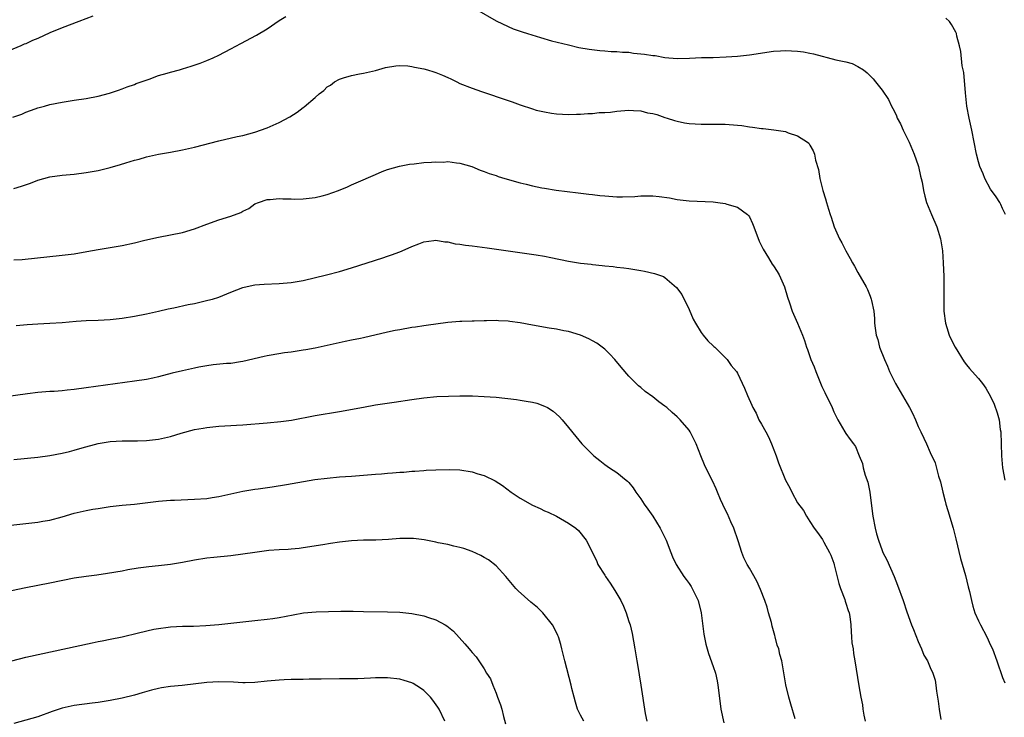
# Model space of a CAD drawing. Units: inches. Extents: x 2550000 to 2553000, y 1557000 to 1560000.
# Drawn here: x 2551124 to 2551287, y 1558498 to 1558613 of the extents above; entities that cross this region are included whole.
import ezdxf

# ---------------------------------------------------------------- set-up
doc = ezdxf.new("R2010")
doc.units = ezdxf.units.IN
doc.header["$MEASUREMENT"] = 0
doc.layers.add('LD25501557_10ft', color=73, linetype='Continuous')

msp = doc.modelspace()

# ---------------------------------------------------------------- linework, layer by layer
at = {"layer": 'LD25501557_10ft'}
for points, elevation in [([(2551136.09, 1558613.91), (2551133.78, 1558613), (2551131, 1558611.96), (2551129, 1558611.13), (2551127, 1558610.22), (2551126.12, 1558609.88), (2551125, 1558609.33), (2551124.75, 1558609.25), (2551124.18, 1558609), (2551122.16, 1558608.16)], 7050), ([(2551199.72, 1558615), (2551203, 1558613.11), (2551205, 1558612.16), (2551205.82, 1558611.82), (2551207.3, 1558611.3), (2551208.21, 1558611), (2551210.35, 1558610.35), (2551212.17, 1558609.83), (2551215, 1558609.12), (2551216.72, 1558608.72), (2551218.41, 1558608.41), (2551220.2, 1558608.2), (2551221, 1558608.16), (2551222.05, 1558608.05), (2551223, 1558608.05), (2551223.93, 1558607.93), (2551225, 1558607.91), (2551225.79, 1558607.79), (2551227, 1558607.68), (2551227.61, 1558607.61), (2551229, 1558607.37), (2551229.35, 1558607.35), (2551231, 1558607.05), (2551233, 1558606.9), (2551235.05, 1558606.95), (2551237.03, 1558607.03), (2551239, 1558607.06), (2551241.13, 1558607.13), (2551243, 1558607.26), (2551245, 1558607.48), (2551249, 1558608.1), (2551250.16, 1558608.16), (2551251, 1558608.23), (2551253, 1558608.11), (2551253.96, 1558607.96), (2551255, 1558607.77), (2551255.64, 1558607.64), (2551259.33, 1558606.67), (2551261, 1558606.3), (2551262.04, 1558606.04), (2551263, 1558605.58), (2551263.91, 1558605), (2551264.52, 1558604.52), (2551265, 1558604), (2551265.5, 1558603.5), (2551265.91, 1558603), (2551267, 1558601.63), (2551268.06, 1558600.06), (2551268.58, 1558599), (2551269, 1558598.18), (2551269.37, 1558597.37), (2551269.52, 1558597), (2551270.03, 1558596.03), (2551270.5, 1558595), (2551271, 1558594.01), (2551271.47, 1558593), (2551272.34, 1558591), (2551273, 1558589.16), (2551273.05, 1558589), (2551273.38, 1558587.38), (2551273.49, 1558587), (2551273.63, 1558586.37), (2551273.86, 1558585), (2551274.08, 1558584.08), (2551274.39, 1558583), (2551275.21, 1558581), (2551276.06, 1558579), (2551276.7, 1558577), (2551277.03, 1558575), (2551277.15, 1558573), (2551277.25, 1558570.75), (2551277.27, 1558569), (2551277.23, 1558567.23), (2551277.25, 1558565), (2551277.5, 1558563), (2551277.72, 1558562.28), (2551278.14, 1558561), (2551278.43, 1558560.43), (2551279.12, 1558559), (2551280.6, 1558556.6), (2551281, 1558556.12), (2551281.48, 1558555.48), (2551281.97, 1558555), (2551283, 1558553.82), (2551283.64, 1558553), (2551284.2, 1558552.2), (2551285, 1558550.87), (2551285.58, 1558549.58), (2551286.11, 1558548.11), (2551286.41, 1558547), (2551286.61, 1558545.39), (2551286.68, 1558545), (2551286.83, 1558541), (2551286.98, 1558539), (2551287.35, 1558537)], 7060), ([(2551122.86, 1558597.14), (2551124.33, 1558597.67), (2551125, 1558597.98), (2551126.56, 1558598.56), (2551127, 1558598.7), (2551128.09, 1558599), (2551129, 1558599.24), (2551131, 1558599.65), (2551133, 1558599.98), (2551135, 1558600.26), (2551137, 1558600.63), (2551138.86, 1558601.14), (2551140.37, 1558601.64), (2551141, 1558601.86), (2551141.83, 1558602.17), (2551143, 1558602.58), (2551143.29, 1558602.71), (2551145.48, 1558603.48), (2551147, 1558604.05), (2551148.45, 1558604.45), (2551149, 1558604.63), (2551150.46, 1558605), (2551151, 1558605.16), (2551152.4, 1558605.6), (2551153.89, 1558606.11), (2551155, 1558606.54), (2551156.08, 1558607), (2551157, 1558607.42), (2551159, 1558608.48), (2551160.63, 1558609.37), (2551163.25, 1558610.75), (2551165, 1558611.81), (2551167, 1558613.16), (2551168.14, 1558613.86)], 7060), ([(2551287.46, 1558581), (2551287, 1558582), (2551286.7, 1558582.7), (2551286.52, 1558583), (2551285.93, 1558583.93), (2551285, 1558585.24), (2551284.07, 1558587), (2551283.74, 1558587.74), (2551283.23, 1558589), (2551283, 1558589.77), (2551282.67, 1558591), (2551282.27, 1558593), (2551281.9, 1558595), (2551281.46, 1558597), (2551281.07, 1558599), (2551280.81, 1558601.19), (2551280.54, 1558604.54), (2551280.31, 1558605.69), (2551280.05, 1558608.05), (2551279.82, 1558609), (2551279.4, 1558610.6), (2551279.32, 1558611), (2551279.23, 1558611.23), (2551278.54, 1558612.54), (2551278.17, 1558613), (2551277.59, 1558613.59)], 7050), ([(2551123, 1558585.3), (2551124.3, 1558585.7), (2551125.77, 1558586.23), (2551127, 1558586.71), (2551128.01, 1558587), (2551129, 1558587.25), (2551131, 1558587.53), (2551133, 1558587.73), (2551135, 1558587.99), (2551137, 1558588.33), (2551139, 1558588.8), (2551140.71, 1558589.29), (2551141.61, 1558589.61), (2551143, 1558590.03), (2551143.79, 1558590.21), (2551145, 1558590.59), (2551147, 1558591.01), (2551149, 1558591.34), (2551151, 1558591.72), (2551153, 1558592.2), (2551157, 1558593.23), (2551160.05, 1558593.95), (2551161, 1558594.14), (2551163, 1558594.67), (2551165, 1558595.38), (2551167, 1558596.26), (2551168.77, 1558597.23), (2551170.01, 1558597.99), (2551171, 1558598.75), (2551171.15, 1558598.85), (2551173, 1558600.41), (2551173.66, 1558601), (2551174.4, 1558601.6), (2551175, 1558602.17), (2551175.52, 1558602.48), (2551176.19, 1558603), (2551177, 1558603.45), (2551177.67, 1558603.67), (2551179, 1558604.07), (2551180.34, 1558604.34), (2551181, 1558604.44), (2551183, 1558604.91), (2551184.64, 1558605.36), (2551186.34, 1558605.66), (2551187, 1558605.7), (2551188.35, 1558605.65), (2551189, 1558605.58), (2551189.47, 1558605.47), (2551191, 1558605.19), (2551191.62, 1558605), (2551192.65, 1558604.65), (2551193, 1558604.56), (2551194.11, 1558604.11), (2551195, 1558603.71), (2551195.51, 1558603.51), (2551196.47, 1558603), (2551197, 1558602.73), (2551199, 1558601.95), (2551200.57, 1558601.43), (2551205, 1558599.89), (2551205.67, 1558599.67), (2551207, 1558599.19), (2551209, 1558598.52), (2551209.66, 1558598.34), (2551211, 1558598.01), (2551212.19, 1558597.82), (2551213, 1558597.71), (2551215, 1558597.62), (2551216.33, 1558597.67), (2551217, 1558597.65), (2551218.22, 1558597.78), (2551219, 1558597.75), (2551220.08, 1558597.92), (2551221, 1558597.91), (2551221.98, 1558597.98), (2551223, 1558598.15), (2551225, 1558598.33), (2551225.76, 1558598.24), (2551227, 1558598.22), (2551228.11, 1558597.89), (2551229, 1558597.74), (2551229.62, 1558597.62), (2551231, 1558597.09), (2551231.35, 1558597), (2551232.6, 1558596.6), (2551233, 1558596.49), (2551234.23, 1558596.23), (2551235, 1558596.13), (2551236.03, 1558596.03), (2551237, 1558595.99), (2551241, 1558595.99), (2551243, 1558595.84), (2551243.75, 1558595.75), (2551245, 1558595.55), (2551245.51, 1558595.51), (2551247, 1558595.27), (2551247.28, 1558595.28), (2551249.07, 1558595.07), (2551251, 1558594.75), (2551251.45, 1558594.55), (2551253, 1558594.04), (2551254.61, 1558593), (2551254.83, 1558592.83), (2551255, 1558592.51), (2551255.57, 1558591.57), (2551255.8, 1558591), (2551255.98, 1558590.02), (2551256.46, 1558588.46), (2551256.7, 1558587), (2551257.2, 1558585), (2551257.64, 1558583.64), (2551257.79, 1558583), (2551258.09, 1558581.91), (2551258.39, 1558581), (2551258.56, 1558580.56), (2551259.05, 1558579), (2551259.94, 1558577), (2551260.32, 1558576.32), (2551260.97, 1558575), (2551261.72, 1558573.72), (2551262.09, 1558573), (2551262.44, 1558572.44), (2551263, 1558571.4), (2551264.36, 1558569), (2551264.56, 1558568.56), (2551265, 1558567.49), (2551265.15, 1558567.15), (2551265.21, 1558567), (2551265.24, 1558566.76), (2551265.62, 1558565), (2551265.76, 1558563.76), (2551265.77, 1558563), (2551265.85, 1558562.15), (2551266.04, 1558561), (2551266.29, 1558560.29), (2551266.6, 1558559), (2551267.39, 1558557), (2551267.88, 1558555.88), (2551268.26, 1558555), (2551269, 1558553.45), (2551269.24, 1558553), (2551271.57, 1558549), (2551272.06, 1558548.06), (2551272.57, 1558547), (2551273, 1558545.86), (2551273.45, 1558545), (2551273.93, 1558543.93), (2551274.37, 1558543), (2551275, 1558541.55), (2551275.83, 1558539.83), (2551276.38, 1558537.62), (2551276.7, 1558536.7), (2551277.08, 1558535), (2551277.48, 1558533.48), (2551277.59, 1558533), (2551277.93, 1558531.93), (2551278.8, 1558529), (2551279.24, 1558527.24), (2551279.99, 1558523.99), (2551280.85, 1558521.15), (2551281.3, 1558519.3), (2551281.51, 1558518.49), (2551281.81, 1558517), (2551282.06, 1558516.06), (2551282.4, 1558515), (2551283, 1558513.66), (2551283.31, 1558513), (2551284.37, 1558511), (2551285, 1558509.6), (2551285.29, 1558509), (2551286.06, 1558507), (2551287, 1558504.25), (2551287.35, 1558503.35)], 7070), ([(2551123, 1558573.48), (2551124.42, 1558573.58), (2551131, 1558574.27), (2551133, 1558574.52), (2551135.14, 1558574.86), (2551137, 1558575.2), (2551139.63, 1558575.63), (2551141, 1558575.88), (2551143, 1558576.32), (2551144.75, 1558576.75), (2551147, 1558577.27), (2551151, 1558578.04), (2551153, 1558578.64), (2551155, 1558579.43), (2551157, 1558580.12), (2551159, 1558580.73), (2551160.64, 1558581.36), (2551161, 1558581.58), (2551161.97, 1558582.03), (2551163, 1558582.76), (2551163.57, 1558583), (2551165, 1558583.49), (2551165.52, 1558583.52), (2551167, 1558583.66), (2551167.6, 1558583.6), (2551169, 1558583.59), (2551169.57, 1558583.57), (2551171, 1558583.6), (2551173, 1558583.82), (2551174.13, 1558584.13), (2551175, 1558584.32), (2551176.88, 1558585), (2551178.37, 1558585.63), (2551179, 1558585.93), (2551179.76, 1558586.24), (2551183, 1558587.67), (2551184.12, 1558588.12), (2551185, 1558588.49), (2551186.95, 1558589.05), (2551188.65, 1558589.35), (2551189.43, 1558589.43), (2551191, 1558589.62), (2551192.3, 1558589.7), (2551193, 1558589.77), (2551194.28, 1558589.72), (2551195, 1558589.78), (2551196.44, 1558589.56), (2551197, 1558589.54), (2551198.95, 1558588.95), (2551200.37, 1558588.37), (2551201, 1558588.16), (2551201.82, 1558587.82), (2551203, 1558587.46), (2551203.34, 1558587.34), (2551204.45, 1558587), (2551207, 1558586.28), (2551207.98, 1558586.02), (2551209, 1558585.78), (2551210.55, 1558585.45), (2551211, 1558585.37), (2551212.94, 1558585.06), (2551216.59, 1558584.59), (2551218.37, 1558584.37), (2551219, 1558584.32), (2551220.18, 1558584.18), (2551221, 1558584.11), (2551223, 1558583.97), (2551223.97, 1558583.97), (2551226.02, 1558584.02), (2551227, 1558584.11), (2551228.1, 1558584.1), (2551229, 1558584.11), (2551230.01, 1558584.01), (2551231.76, 1558583.76), (2551233, 1558583.5), (2551235, 1558583.27), (2551239, 1558583.09), (2551239.78, 1558583), (2551241, 1558582.84), (2551241.25, 1558582.75), (2551243, 1558582.24), (2551244.7, 1558581), (2551244.85, 1558580.85), (2551245, 1558580.62), (2551245.54, 1558579.54), (2551245.75, 1558579), (2551246.62, 1558576.62), (2551247.26, 1558575.26), (2551248.14, 1558573.86), (2551248.78, 1558572.78), (2551249, 1558572.48), (2551249.58, 1558571.58), (2551249.92, 1558571), (2551250.82, 1558569), (2551251.3, 1558567.3), (2551251.65, 1558566.35), (2551252.09, 1558565), (2551252.96, 1558563), (2551253.78, 1558561), (2551254.14, 1558560.14), (2551254.45, 1558559), (2551254.64, 1558558.64), (2551255.17, 1558557), (2551255.75, 1558555.75), (2551255.99, 1558555), (2551257, 1558552.52), (2551257.53, 1558551.53), (2551258.7, 1558549), (2551259, 1558548.3), (2551259.42, 1558547.42), (2551259.65, 1558547), (2551260.81, 1558545), (2551261, 1558544.71), (2551261.73, 1558543.74), (2551262.24, 1558543), (2551262.58, 1558542.58), (2551263.19, 1558541), (2551263.73, 1558539.73), (2551263.86, 1558539), (2551264.2, 1558537.8), (2551264.64, 1558536.64), (2551264.97, 1558535), (2551265.41, 1558531.41), (2551265.45, 1558531), (2551265.86, 1558529), (2551266.1, 1558528.1), (2551266.42, 1558527), (2551267, 1558525.34), (2551267.15, 1558525), (2551267.77, 1558523.76), (2551268.98, 1558520.98), (2551269.56, 1558519.56), (2551270.49, 1558517), (2551271.13, 1558515.13), (2551271.89, 1558513), (2551272.2, 1558512.2), (2551273, 1558510.25), (2551273.55, 1558509), (2551273.95, 1558507.95), (2551274.52, 1558507), (2551275, 1558505.9), (2551275.42, 1558505), (2551275.79, 1558503.79), (2551275.92, 1558503), (2551276.01, 1558501.99), (2551276.22, 1558501), (2551276.33, 1558500.33), (2551276.48, 1558499), (2551276.73, 1558497.27)], 7080), ([(2551123.4, 1558562.6), (2551125.23, 1558562.77), (2551127, 1558562.89), (2551129, 1558562.99), (2551131, 1558563.12), (2551133.34, 1558563.34), (2551135, 1558563.45), (2551137, 1558563.51), (2551139, 1558563.63), (2551141, 1558563.85), (2551143, 1558564.17), (2551145, 1558564.57), (2551147, 1558565), (2551148.63, 1558565.37), (2551149.55, 1558565.55), (2551151.93, 1558566.07), (2551153, 1558566.28), (2551155.21, 1558566.79), (2551155.96, 1558567), (2551157, 1558567.33), (2551159, 1558568.13), (2551161, 1558568.9), (2551162.72, 1558569.28), (2551163, 1558569.34), (2551164.55, 1558569.45), (2551167, 1558569.56), (2551169, 1558569.73), (2551171, 1558570.07), (2551174.86, 1558571), (2551177, 1558571.56), (2551179, 1558572.16), (2551184.18, 1558573.82), (2551185, 1558574.12), (2551185.67, 1558574.33), (2551187, 1558574.85), (2551187.4, 1558575), (2551189, 1558575.69), (2551190.16, 1558576.16), (2551191, 1558576.47), (2551192.69, 1558576.69), (2551193, 1558576.75), (2551194.49, 1558576.49), (2551195, 1558576.49), (2551196.18, 1558576.18), (2551197, 1558576.1), (2551197.93, 1558575.93), (2551199, 1558575.81), (2551201.49, 1558575.49), (2551209.65, 1558574.35), (2551211, 1558574.13), (2551212.09, 1558573.91), (2551215, 1558573.27), (2551217, 1558572.95), (2551218.76, 1558572.76), (2551219, 1558572.72), (2551220.58, 1558572.58), (2551221, 1558572.51), (2551222.4, 1558572.4), (2551223, 1558572.29), (2551224.16, 1558572.16), (2551225, 1558572.04), (2551227, 1558571.72), (2551227.62, 1558571.62), (2551229.26, 1558571.26), (2551230.74, 1558570.74), (2551231, 1558570.57), (2551232.92, 1558568.92), (2551233.77, 1558567.77), (2551235, 1558565.25), (2551235.69, 1558563.69), (2551236.05, 1558563), (2551237, 1558561.44), (2551237.34, 1558561), (2551238.09, 1558560.09), (2551239, 1558559.27), (2551239.12, 1558559.12), (2551239.27, 1558559), (2551241, 1558557.33), (2551241.3, 1558557), (2551242, 1558556), (2551242.85, 1558555), (2551243, 1558554.74), (2551244.21, 1558552.21), (2551244.68, 1558551), (2551245.42, 1558549.42), (2551245.55, 1558549), (2551246.1, 1558548.1), (2551246.54, 1558547), (2551247, 1558546.28), (2551247.7, 1558545), (2551248.18, 1558544.18), (2551248.68, 1558543), (2551249.45, 1558541), (2551249.85, 1558539.85), (2551251, 1558536.98), (2551251.7, 1558535.7), (2551252.06, 1558535), (2551253, 1558533.23), (2551253.97, 1558531.97), (2551254.49, 1558531), (2551255, 1558530.13), (2551255.73, 1558529), (2551256.31, 1558528.31), (2551257.11, 1558527.11), (2551257.32, 1558526.68), (2551258.3, 1558525), (2551258.53, 1558524.53), (2551259, 1558523.21), (2551259.08, 1558522.92), (2551259.82, 1558519.82), (2551260.09, 1558519), (2551260.8, 1558517.2), (2551260.89, 1558516.89), (2551261, 1558516.61), (2551261.38, 1558515.38), (2551261.52, 1558515), (2551261.63, 1558514.37), (2551261.81, 1558513), (2551261.85, 1558511.85), (2551261.94, 1558511), (2551262, 1558510), (2551262.18, 1558509), (2551262.25, 1558508.25), (2551262.49, 1558507), (2551263.14, 1558502.86), (2551263.47, 1558501), (2551263.73, 1558499.73), (2551263.82, 1558499), (2551263.97, 1558498.03), (2551264.18, 1558497)], 7090), ([(2551252.58, 1558497.42), (2551251.85, 1558499.85), (2551251.53, 1558501), (2551251.05, 1558503.05), (2551250.35, 1558507), (2551250.07, 1558508.07), (2551249.87, 1558509), (2551249.63, 1558509.63), (2551249.28, 1558511), (2551249.21, 1558511.21), (2551248.77, 1558512.77), (2551248.64, 1558513.36), (2551248.19, 1558515), (2551247.93, 1558515.93), (2551247.58, 1558517), (2551246.86, 1558518.86), (2551246.21, 1558520.21), (2551245, 1558522.38), (2551244.61, 1558523), (2551244.08, 1558524.08), (2551243.72, 1558525), (2551243.11, 1558526.89), (2551242.4, 1558529), (2551241.92, 1558530.08), (2551241.38, 1558531.38), (2551241, 1558532.1), (2551240.23, 1558533.77), (2551239.7, 1558535), (2551239.51, 1558535.51), (2551238.86, 1558536.86), (2551237.79, 1558539), (2551237.54, 1558539.54), (2551236.96, 1558541), (2551236.18, 1558543), (2551235.77, 1558543.77), (2551235.19, 1558545), (2551235, 1558545.25), (2551233.5, 1558547), (2551233.23, 1558547.23), (2551233, 1558547.48), (2551232.17, 1558548.17), (2551231.32, 1558549), (2551231, 1558549.26), (2551229.98, 1558549.98), (2551229, 1558550.77), (2551227.7, 1558551.7), (2551227, 1558552.33), (2551226.61, 1558552.61), (2551226.21, 1558553), (2551225, 1558554.24), (2551223.72, 1558555.72), (2551222.66, 1558557), (2551221.87, 1558557.87), (2551221, 1558558.67), (2551220.58, 1558559), (2551219.67, 1558559.67), (2551219, 1558560.07), (2551218.39, 1558560.39), (2551217, 1558561), (2551215, 1558561.62), (2551214.25, 1558561.75), (2551213, 1558562.02), (2551211.81, 1558562.19), (2551209, 1558562.67), (2551207, 1558563.05), (2551205.28, 1558563.28), (2551205, 1558563.33), (2551203.39, 1558563.39), (2551203, 1558563.43), (2551201.39, 1558563.39), (2551201, 1558563.41), (2551199.35, 1558563.35), (2551199, 1558563.36), (2551197.29, 1558563.29), (2551197, 1558563.29), (2551195, 1558563.09), (2551191.41, 1558562.59), (2551191, 1558562.55), (2551189.65, 1558562.35), (2551189, 1558562.28), (2551187, 1558561.92), (2551186.24, 1558561.76), (2551185, 1558561.49), (2551181, 1558560.58), (2551180.48, 1558560.48), (2551179, 1558560.16), (2551177.95, 1558559.95), (2551173, 1558558.85), (2551171.42, 1558558.58), (2551171, 1558558.5), (2551169.67, 1558558.33), (2551169, 1558558.21), (2551167.92, 1558558.08), (2551165.69, 1558557.69), (2551165, 1558557.59), (2551164.51, 1558557.49), (2551161, 1558556.65), (2551160.6, 1558556.6), (2551159, 1558556.32), (2551158.29, 1558556.29), (2551156.08, 1558556.08), (2551155, 1558555.93), (2551153.7, 1558555.7), (2551153, 1558555.56), (2551151, 1558555.12), (2551149.29, 1558554.71), (2551147, 1558554.11), (2551146.09, 1558553.91), (2551145, 1558553.68), (2551143, 1558553.38), (2551135, 1558552.3), (2551133, 1558552.01), (2551131.87, 1558551.87), (2551131, 1558551.79), (2551129.69, 1558551.69), (2551129, 1558551.66), (2551127, 1558551.5), (2551125.29, 1558551.29), (2551121.28, 1558550.72)], 7100), ([(2551123, 1558540.41), (2551127, 1558540.78), (2551129, 1558541.04), (2551131, 1558541.44), (2551132.25, 1558541.75), (2551133, 1558541.94), (2551134.32, 1558542.32), (2551137, 1558543.06), (2551139, 1558543.39), (2551141, 1558543.48), (2551143, 1558543.48), (2551143.5, 1558543.5), (2551145, 1558543.54), (2551147, 1558543.76), (2551149, 1558544.2), (2551150.74, 1558544.74), (2551153, 1558545.36), (2551154.41, 1558545.59), (2551155, 1558545.73), (2551157, 1558545.91), (2551158.03, 1558545.97), (2551159, 1558546.01), (2551159.92, 1558546.08), (2551161, 1558546.13), (2551165, 1558546.47), (2551167.31, 1558546.69), (2551169.08, 1558546.92), (2551173, 1558547.68), (2551177, 1558548.35), (2551181, 1558549.1), (2551183, 1558549.44), (2551186.11, 1558549.89), (2551189, 1558550.36), (2551191, 1558550.62), (2551193.18, 1558550.82), (2551195.08, 1558550.92), (2551197, 1558550.95), (2551199.07, 1558550.93), (2551201, 1558550.85), (2551203, 1558550.71), (2551206.37, 1558550.37), (2551207, 1558550.25), (2551207.95, 1558550.05), (2551209, 1558549.91), (2551209.75, 1558549.75), (2551211, 1558549.26), (2551211.5, 1558549), (2551212.43, 1558548.43), (2551213.49, 1558547.49), (2551213.94, 1558547), (2551215, 1558545.73), (2551216.21, 1558544.21), (2551217.21, 1558543), (2551219.19, 1558541), (2551220.22, 1558540.22), (2551221, 1558539.55), (2551221.82, 1558539), (2551223, 1558538.24), (2551224.54, 1558537), (2551224.8, 1558536.8), (2551225, 1558536.59), (2551225.71, 1558535.71), (2551226.18, 1558535), (2551227, 1558533.9), (2551227.57, 1558533), (2551228.14, 1558532.14), (2551228.96, 1558531), (2551230.22, 1558529), (2551231.18, 1558527), (2551231.95, 1558525), (2551232.27, 1558524.27), (2551232.86, 1558523), (2551234.14, 1558521), (2551234.52, 1558520.52), (2551235, 1558519.86), (2551235.33, 1558519.33), (2551235.52, 1558519), (2551236.51, 1558517), (2551237.02, 1558514.98), (2551237.46, 1558511.46), (2551237.8, 1558509.8), (2551238.22, 1558508.22), (2551239, 1558506.07), (2551239.36, 1558505), (2551239.68, 1558503.68), (2551239.79, 1558503), (2551239.86, 1558502.14), (2551240.27, 1558499), (2551240.74, 1558496.74)], 7110), ([(2551122.51, 1558529.49), (2551127, 1558530.03), (2551127.84, 1558530.16), (2551129, 1558530.37), (2551131, 1558530.89), (2551133, 1558531.5), (2551135, 1558531.96), (2551136.14, 1558532.14), (2551137, 1558532.3), (2551139, 1558532.6), (2551141, 1558532.84), (2551143, 1558533.02), (2551147, 1558533.5), (2551149, 1558533.65), (2551149.66, 1558533.66), (2551153, 1558533.81), (2551155, 1558533.96), (2551155.92, 1558534.08), (2551157, 1558534.25), (2551161, 1558535.13), (2551163, 1558535.47), (2551163.53, 1558535.53), (2551165.86, 1558535.86), (2551168.24, 1558536.24), (2551172.94, 1558537.06), (2551175, 1558537.33), (2551177, 1558537.5), (2551179, 1558537.62), (2551181, 1558537.78), (2551183, 1558537.97), (2551183.97, 1558538.03), (2551185, 1558538.14), (2551185.82, 1558538.18), (2551187, 1558538.29), (2551187.68, 1558538.32), (2551189, 1558538.45), (2551189.53, 1558538.47), (2551191, 1558538.6), (2551191.39, 1558538.61), (2551193, 1558538.7), (2551195.25, 1558538.75), (2551197, 1558538.66), (2551199, 1558538.36), (2551199.96, 1558538.04), (2551201, 1558537.75), (2551202.84, 1558536.84), (2551204.07, 1558536.07), (2551205.48, 1558535), (2551207, 1558533.99), (2551209, 1558532.85), (2551210.29, 1558532.29), (2551211, 1558531.91), (2551211.65, 1558531.65), (2551213, 1558530.98), (2551215, 1558529.83), (2551216.24, 1558529), (2551216.65, 1558528.65), (2551217.94, 1558527), (2551219.64, 1558523.64), (2551219.88, 1558523), (2551221, 1558521.21), (2551221.12, 1558521), (2551221.9, 1558519.9), (2551222.67, 1558518.67), (2551223.66, 1558517), (2551224.1, 1558516.1), (2551224.55, 1558515), (2551225, 1558513.57), (2551225.2, 1558513), (2551225.57, 1558511.57), (2551226, 1558509), (2551226.31, 1558507), (2551226.59, 1558505.41), (2551226.7, 1558504.7), (2551227.02, 1558502.98), (2551227.73, 1558498.27), (2551227.98, 1558497)], 7120), ([(2551217.53, 1558497), (2551217, 1558498.01), (2551216.51, 1558499), (2551216.18, 1558500.18), (2551215.93, 1558501), (2551215.57, 1558502.43), (2551215.46, 1558503), (2551214.38, 1558507), (2551213.9, 1558509), (2551213.72, 1558509.72), (2551213.32, 1558511), (2551213.22, 1558511.22), (2551212.59, 1558512.59), (2551212.36, 1558513), (2551210.75, 1558515), (2551209.84, 1558515.84), (2551208.75, 1558516.75), (2551206.63, 1558518.63), (2551206.29, 1558519), (2551205.69, 1558519.69), (2551204.61, 1558521), (2551203, 1558522.77), (2551201.74, 1558523.74), (2551201, 1558524.18), (2551200.46, 1558524.46), (2551199, 1558525.13), (2551197.62, 1558525.62), (2551197, 1558525.8), (2551195.99, 1558526.01), (2551195, 1558526.29), (2551193.39, 1558526.61), (2551193, 1558526.71), (2551191.08, 1558527.08), (2551189.28, 1558527.28), (2551189, 1558527.31), (2551187, 1558527.28), (2551185.12, 1558527.12), (2551183.02, 1558527.02), (2551181, 1558527), (2551179, 1558526.9), (2551177, 1558526.69), (2551175.51, 1558526.49), (2551174.26, 1558526.26), (2551171, 1558525.73), (2551170.35, 1558525.65), (2551169, 1558525.54), (2551168.52, 1558525.48), (2551167, 1558525.41), (2551165.29, 1558525.29), (2551163, 1558525), (2551161, 1558524.69), (2551159, 1558524.43), (2551156.18, 1558524.18), (2551155, 1558524.05), (2551153, 1558523.72), (2551151, 1558523.33), (2551149.01, 1558522.99), (2551147, 1558522.76), (2551145.4, 1558522.6), (2551143.62, 1558522.38), (2551141.91, 1558522.09), (2551141, 1558521.9), (2551138.52, 1558521.48), (2551136.76, 1558521.24), (2551135, 1558521.03), (2551133, 1558520.71), (2551129, 1558519.89), (2551125, 1558519.14), (2551121.58, 1558518.42)], 7130), ([(2551122.68, 1558507), (2551125, 1558507.61), (2551135.98, 1558510.02), (2551137, 1558510.21), (2551137.65, 1558510.35), (2551139, 1558510.59), (2551141, 1558511.01), (2551143.67, 1558511.67), (2551146.25, 1558512.25), (2551147, 1558512.38), (2551148.6, 1558512.6), (2551149, 1558512.64), (2551151, 1558512.75), (2551152.79, 1558512.79), (2551154.88, 1558512.88), (2551157, 1558513.03), (2551159, 1558513.26), (2551161, 1558513.51), (2551163, 1558513.73), (2551165, 1558513.92), (2551165.96, 1558514.04), (2551167, 1558514.19), (2551169.33, 1558514.67), (2551171.03, 1558514.97), (2551173.13, 1558515.13), (2551177.26, 1558515.26), (2551179.26, 1558515.26), (2551181, 1558515.21), (2551185, 1558515.16), (2551187, 1558515.08), (2551189, 1558514.89), (2551191, 1558514.49), (2551191.79, 1558514.21), (2551193, 1558513.82), (2551194.54, 1558513), (2551194.83, 1558512.83), (2551195.92, 1558511.92), (2551197.82, 1558509.82), (2551198.51, 1558509), (2551198.75, 1558508.75), (2551199, 1558508.41), (2551199.66, 1558507.66), (2551200.13, 1558507), (2551201, 1558505.72), (2551201.41, 1558505), (2551202.05, 1558504.05), (2551202.44, 1558503), (2551203, 1558501.65), (2551203.25, 1558501), (2551203.72, 1558499.72), (2551203.93, 1558499), (2551204.23, 1558497.77), (2551204.56, 1558496.56)], 7140), ([(2551194.5, 1558497), (2551193.53, 1558499), (2551193.35, 1558499.35), (2551192.51, 1558500.51), (2551192.11, 1558501), (2551191, 1558502.1), (2551190.48, 1558502.48), (2551189.25, 1558503.25), (2551189, 1558503.37), (2551187.77, 1558503.77), (2551187, 1558503.98), (2551185, 1558504.21), (2551184.19, 1558504.19), (2551183, 1558504.21), (2551182.14, 1558504.14), (2551180.06, 1558504.06), (2551177, 1558504.05), (2551174, 1558504), (2551173, 1558503.96), (2551171.97, 1558503.97), (2551171, 1558503.94), (2551169, 1558503.92), (2551167.86, 1558503.86), (2551167, 1558503.84), (2551165.68, 1558503.68), (2551165, 1558503.64), (2551163, 1558503.43), (2551161.4, 1558503.4), (2551161, 1558503.38), (2551159.46, 1558503.46), (2551157, 1558503.52), (2551155, 1558503.41), (2551150.94, 1558502.94), (2551149, 1558502.75), (2551147.48, 1558502.52), (2551147, 1558502.44), (2551145.85, 1558502.15), (2551144.28, 1558501.72), (2551143, 1558501.32), (2551141, 1558500.84), (2551139, 1558500.46), (2551137, 1558500.13), (2551136.01, 1558500.01), (2551133, 1558499.6), (2551131, 1558499.15), (2551129.39, 1558498.61), (2551127, 1558497.76), (2551123, 1558496.63)], 7150)]:
    msp.add_lwpolyline(points, dxfattribs=dict(at, elevation=elevation))

doc.saveas('drawing.dxf')
